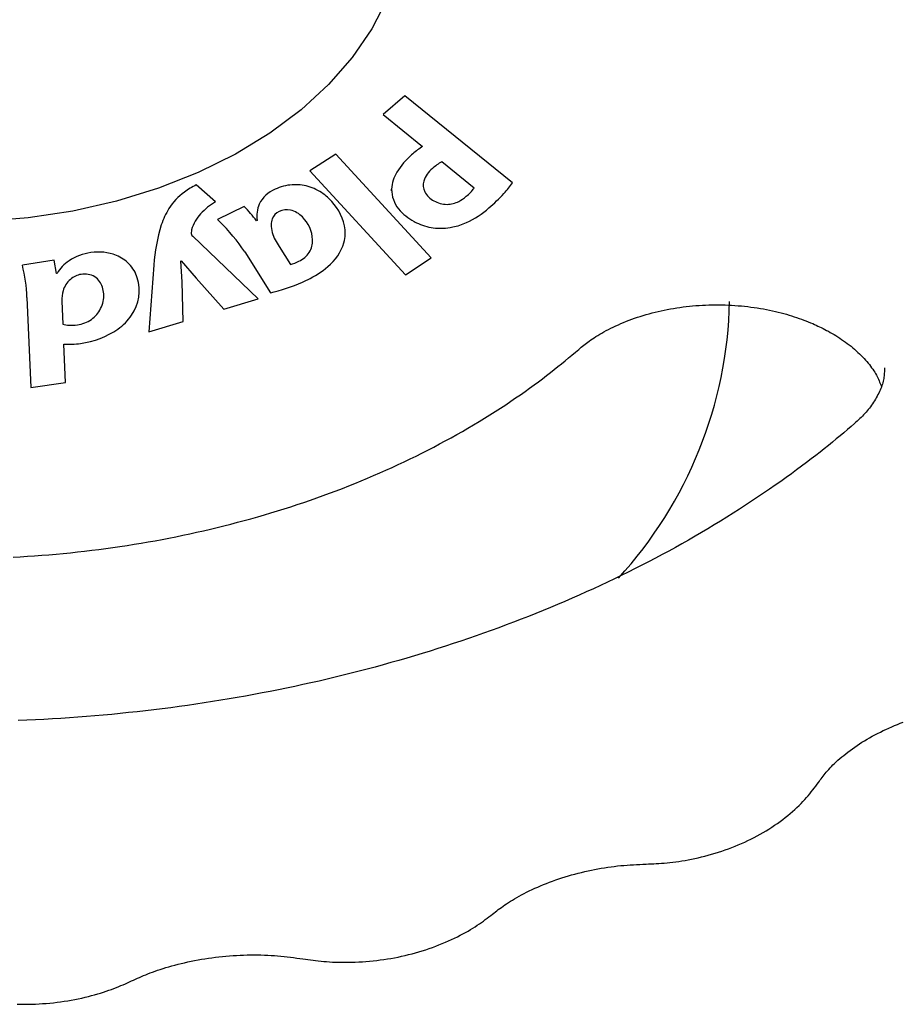
# Model space of a CAD drawing. Extents: x -2.06 to 2.29, y -2.75 to 3.28.
# Drawn here: x -0.01 to 0.06, y -0.12 to -0.04 of the extents above; entities that cross this region are included whole.
import ezdxf

# ---------------------------------------------------------------- set-up
doc = ezdxf.new("R2010")
doc.units = 0
doc.layers.add('LAYER01', color=7, linetype='Continuous')

msp = doc.modelspace()

# ---------------------------------------------------------------- linework, layer by layer
at = {"layer": 'LAYER01', "color": 7, "linetype": 'Continuous'}
for p, q in [((0.01703135899761692, -0.04487541171199293), (0.015352922003117, -0.04632484766129295)), ((0.02537043623191693, -0.05160161706089302), (0.01703135899761692, -0.04487541171199293)), ((0.015352922003117, -0.04632484766129295), (0.0184180014537169, -0.04879811259389292)), ((0.01170210770831692, -0.04938596340299298), (0.009704577247916985, -0.050686119519493)), ((0.019084500591617, -0.05742439480909298), (0.01170210770831692, -0.04938596340299298)), ((0.01765610508181702, -0.04937162848599291), (0.01756565503341699, -0.04945105167509303)), ((0.02240179709651702, -0.05201610776069301), (0.01989530257441691, -0.04998731466419292)), ((0.009704577247916985, -0.050686119519493), (0.01708717874751688, -0.05872449132089307)), ((0.002403455297717001, -0.05309629293569296), (0.0009113424228169876, -0.05177777858859309)), ((0.01601846746661689, -0.05223685356259298), (0.01601846746661689, -0.05209231229909293)), ((0.004627602617517027, -0.05344095679409295), (0.002551930467917026, -0.05444511624459294)), ((0.002551930467917026, -0.05444511624459294), (0.002718942682516878, -0.054603962622893)), ((0.005624162475916934, -0.0545181319344929), (0.005577283422716854, -0.054540871106393)), ((0.005699592153816962, -0.06059405060889297), (0.0006433897422169025, -0.05575033875589294)), ((0.004657375137616911, -0.05696281643989307), (0.006640630285516895, -0.06011822672969296)), ((0.007322537224116938, -0.05654156061299302), (0.008197026769916984, -0.05793467017299308)), ((-0.01008100577138308, -0.05759811254629295), (-0.01253632970588303, -0.0579749629127929)), ((-0.00988511510628311, -0.05863430949339297), (-0.01008100577138308, -0.05759811254629295)), ((-0.0002912408901830546, -0.05766805859689299), (-0.000256401975382991, -0.05765765758639291)), ((-0.0001777238442830878, -0.05927121492509296), (-0.0002912408901830546, -0.05766805859689299)), ((-0.000256401975382991, -0.05765765758639291), (0.0009032361911169445, -0.05897524806149298)), ((0.01708717874751688, -0.05872449132089307), (0.019084500591617, -0.05742439480909298)), ((-0.009848011214883087, -0.05862864705209304), (-0.00988511510628311, -0.05863430949339297)), ((-0.00236262150548314, -0.05797427745939297), (-0.00275750227708309, -0.06313338729029307)), ((-0.0001016683174830717, -0.06233596655019302), (-0.0001777238442830878, -0.05927121492509296)), ((0.0009032361911169445, -0.05897524806149298), (0.003043460171016963, -0.06139167996529302)), ((0.009430813114416887, -0.05915412160039292), (0.009518253128316891, -0.05911135526779295)), ((0.006640630285516895, -0.06011822672969296), (0.006927686254816864, -0.06005114170199304)), ((-0.01218022175568313, -0.06048458667879304), (-0.01187528439298305, -0.06745585652479302)), ((-0.009491456229883127, -0.06077387782219294), (-0.009411556203583077, -0.06254309269079307)), ((0.003043460171016963, -0.06139167996529302), (0.005699592153816962, -0.06059405060889297)), ((-0.00275750227708309, -0.06313338729029307), (-0.0001016683174830717, -0.06233596655019302)), ((-0.0091962940289831, -0.06704470368509308), (-0.009327483852082988, -0.06408217402579297)), ((-0.01187528439298305, -0.06745585652479302), (-0.0091962940289831, -0.06704470368509308))]:
    msp.add_line(p, q, dxfattribs=at)
for points in [[(0.01568533710701695, -0.03738853188639293), (0.01449804238541701, -0.039698688708593), (0.01297883919931693, -0.04191389533169296), (0.01114337376811687, -0.04401150199059291), (0.009010421554816898, -0.04596990200169308), (0.006601887266416898, -0.04776906820419289), (0.003942506830517009, -0.04939046355369288), (0.001059579174316977, -0.05081751795889306), (-0.002017361600583018, -0.05203556867719299), (-0.005256725032482984, -0.05303209873319303), (-0.00862525172968308, -0.05379691573269295), (-0.01208837099808302, -0.05432212206009308), (-0.01561055846948298, -0.05460235329749308)], [(0.03048904470663745, -0.06449255200509302), (0.03058288824209351, -0.06441483066540357), (0.03067746964675579, -0.06433690382926795), (0.03077352739961141, -0.06425856729009094), (0.03087179967475706, -0.06417961619635194), (0.03097302464628941, -0.06409984569653024), (0.03107794048830512, -0.06401905093910515), (0.03118728537490088, -0.063937027072556), (0.03130179748017335, -0.06385356924536213), (0.0314221105153219, -0.06376853034390564), (0.0315484402786546, -0.06368199425213214), (0.03168089812309709, -0.06359410257876077), (0.03181959539281756, -0.06350499693907531), (0.03196464343198419, -0.06341481894835951), (0.03211615358476521, -0.06332371022189712), (0.03227423719532879, -0.06323181237497194), (0.03243900560784314, -0.06313926702286769), (0.03261047005750186, -0.06304625089334957), (0.03278824126333058, -0.06295308121326348), (0.03297182985831452, -0.06286011030789239), (0.03316074646397182, -0.06276769050954144), (0.03335450170182062, -0.06267617415051575), (0.03355260619337904, -0.06258591356312046), (0.0337545705601652, -0.06249726107966073), (0.03395990542369727, -0.06241056903244167), (0.03416818763029228, -0.0623261380726604), (0.0343792588219233, -0.06224406217598621), (0.0345930268949451, -0.06216438362300769), (0.03480939973092104, -0.06208714470129976), (0.0350282852114145, -0.06201238769843734), (0.03524959121798888, -0.06194015490199536), (0.03547322563220753, -0.06187048859954876), (0.03569909633563385, -0.06180343107867245), (0.03592711217695463, -0.06173902283966178), (0.03615718575215738, -0.06167729727594084), (0.0363892306589796, -0.06161828598158361), (0.03662316047784554, -0.0615620205566993), (0.03685888878917938, -0.06150853260139715), (0.03709632917340538, -0.06145785371578637), (0.03733539521094776, -0.06141001549997625), (0.03757600048223071, -0.06136504955407596), (0.03781805654422841, -0.06132298538760067), (0.0380614667292476, -0.06128384417818705), (0.03830613238353556, -0.06124764500416395), (0.03855195483464428, -0.06121440694821707), (0.03879883541012571, -0.06118414909303213), (0.03904667543753187, -0.06115689052129487), (0.03929537624441471, -0.06113265031569095), (0.03954483915832622, -0.06111144755890612), (0.03979496520130781, -0.06109329871298132), (0.04004565403612936, -0.06107820977501661), (0.04029680505925855, -0.06106618411642781), (0.0405483176475589, -0.06105722511115043), (0.04080009117789388, -0.06105133613312007), (0.04105202502712699, -0.06104852055627227), (0.04130401857212175, -0.06104878175454257), (0.04155597118974164, -0.06105212310186653), (0.04180778041139327, -0.06105854665597094), (0.04205933624647744, -0.06106804921388008), (0.04231052689898895, -0.06108062625522869), (0.04256124055289716, -0.06109627326024192), (0.04281136539217143, -0.0611149857091449), (0.04306078960078111, -0.06113675908216275), (0.04330940136269556, -0.06116158885952062), (0.04355708886188414, -0.06118947052144364), (0.04380369594983466, -0.06122037842448112), (0.04404888900869848, -0.06125420242089184), (0.04429229012797697, -0.06129081124199798), (0.04453352137725568, -0.06133007361775208), (0.04477220482612024, -0.06137185827810674), (0.04500796254415623, -0.06141603395301452), (0.04524041660094923, -0.06146246937242796), (0.04546918906608483, -0.06151103326629967), (0.04569395037668976, -0.06156160566852778), (0.04591456430846586, -0.06161411180706762), (0.04613094304225309, -0.06166848822002729), (0.04634299874009295, -0.06172467144241131), (0.04655064356402688, -0.06178259800922421), (0.04675378967609639, -0.06184220445547048), (0.04695234923834292, -0.06190342731615465), (0.04714623441280797, -0.06196620312628123), (0.04733547123092451, -0.06203044797192551), (0.04752054108482304, -0.06209599611196333), (0.04770203926941655, -0.06216266136533635), (0.04788056106292257, -0.06223025754648868), (0.04805670174355856, -0.06229859846986446), (0.04823105658954206, -0.06236749794990785), (0.04840422087909054, -0.06243676980106296), (0.04857678989042153, -0.06250622783777394)], [(0.04857678941946716, -0.06250622721795303), (0.04870973464044278, -0.06256652883200833), (0.0488428978283579, -0.06262724661390204), (0.04897649792168776, -0.06268879798159714), (0.04911075337313977, -0.06275159972799432), (0.04924588263542129, -0.06281606864599426), (0.04938210416123971, -0.06288262152849766), (0.0495196364033024, -0.06295167516840522), (0.04965869781431674, -0.06302364635861762), (0.0497994355204081, -0.06309888447515627), (0.04994171126433534, -0.06317746918781647), (0.05008531548428628, -0.06325941276057401), (0.05023003860744326, -0.06334472745187472), (0.0503756710609886, -0.0634334255201645), (0.05052200327210465, -0.0635255192238892), (0.05066882566797375, -0.06362102082149478), (0.05081592867577821, -0.06371994257142706), (0.05096305018010097, -0.06382223993985184), (0.051109717815373, -0.06392764117500055), (0.05125540669621276, -0.06403581774677138), (0.05139959192584528, -0.06414644111808905), (0.05154174860749561, -0.06425918275187836), (0.05168135184438873, -0.06437371411106402), (0.05181787673974968, -0.0644897066585708), (0.05195079839680347, -0.06460683185732347), (0.05207967742418666, -0.06472478820623977), (0.05220441637587655, -0.06484338228808977), (0.0523250033330635, -0.06496244773881359), (0.05244142636603711, -0.06508181818576285), (0.052553673545087, -0.06520132725628915), (0.05266173294050275, -0.06532080857774408), (0.05276559262257399, -0.06544009577747927), (0.0528652406615903, -0.06555902248284629), (0.05296065124872133, -0.06567743311867483), (0.05305174299471731, -0.06579521523404737), (0.05313842064947692, -0.06591226719428435), (0.05322058895376471, -0.06602848735532622), (0.05329815264834511, -0.0661437740731135), (0.05337101647398264, -0.06625802570358667), (0.05343908517144178, -0.06637114060268619), (0.05350226348148705, -0.0664830171263526), (0.05356057589534961, -0.06659359849742888), (0.05361452586210502, -0.06670300734229591), (0.05366473659387336, -0.06681141117254343), (0.05371183129648583, -0.06691897749060807), (0.0537564331757736, -0.06702587379892637), (0.05379916543756785, -0.06713226759993492), (0.05384065128769973, -0.06723832639607032), (0.05388151393200045, -0.06734421768976914)], [(-0.01324971990306451, -0.08056183459829284), (-0.01269481136933943, -0.08053122048441566), (-0.01214029737595772, -0.08049711859195006), (-0.01158622106709858, -0.08045953173448146), (-0.01103262558694124, -0.08041846272559533), (-0.01047955407966492, -0.0803739143788771), (-0.009927049689448832, -0.08032588950791224), (-0.009375155395959173, -0.0802743911632459), (-0.008823913830897255, -0.08021942336331431), (-0.00827336737285503, -0.08016099035778412), (-0.007723558444722623, -0.08009909639918668), (-0.007174529469390153, -0.08003374574005326), (-0.006626322869747747, -0.07996494263291522), (-0.006078981068685523, -0.07989269133030383), (-0.005532546489093607, -0.0798169960847504), (-0.004987061439605426, -0.07973786143686515), (-0.004442568079189468, -0.07965529311517096), (-0.003899108364739856, -0.07956929712609905), (-0.003356724297059555, -0.07947987948116587), (-0.002815457876951521, -0.07938704619188797), (-0.002275351105218717, -0.0792908032697818), (-0.001736445982664101, -0.07919115672636386), (-0.001198784510090635, -0.07908811257315064), (-0.0006624085296542591, -0.0789816771021939), (-0.0001273595520352932, -0.0788718577786723), (0.0004063211573365192, -0.07875866233373231), (0.0009385922897296553, -0.07864209850580418), (0.001469412536412594, -0.07852217403331808), (0.001998740588653811, -0.07839889665470424), (0.002526535137721785, -0.07827227410839285), (0.003052754874884994, -0.07814231413281413), (0.003577358656695851, -0.07800902479867053), (0.004100305703481508, -0.0778724155719132), (0.004621555485813339, -0.0777324962318628), (0.005141067431782578, -0.07758927656729138), (0.005658800969480455, -0.07744276636697095), (0.006174715526998198, -0.07729297541967355), (0.006688770532427044, -0.0771399135141712), (0.007200925413858221, -0.07698359043923596), (0.007711139817474412, -0.07682401623767988), (0.008219373971694529, -0.0766612020495275), (0.00872558840592309, -0.07649515924568558), (0.009229743608117541, -0.07632589920863982), (0.00973180006623533, -0.07615343332087587), (0.01023171826823389, -0.07597777296487943), (0.01072945870207067, -0.07579892952313613), (0.01122498185570311, -0.07561691437813167), (0.01171824828128592, -0.07543173915246723), (0.01220921850631491, -0.07524341652480539), (0.01269785320289684, -0.07505195938661015), (0.01318411300293163, -0.07485738064300251), (0.01366795853831922, -0.07465969319910357), (0.01414935044095952, -0.07445890996003429), (0.01462824934275246, -0.07425504383091577), (0.01510461587559795, -0.07404810771686905), (0.01557841136885121, -0.07383811510315585), (0.01604959967034938, -0.07362508190534041), (0.01651814540291041, -0.07340902458777347), (0.01698401315058949, -0.07318995963048294), (0.0174471674974418, -0.07296790351349662), (0.01790757302752252, -0.0727428727168424), (0.01836519432488685, -0.07251488372054812), (0.01881999597358999, -0.07228395300464165), (0.01927194087596203, -0.07205009628915222), (0.01972098494756779, -0.0718133263775073), (0.02016708249649414, -0.07157365527788064), (0.02061018779370436, -0.0713310950160736), (0.02105025511016178, -0.07108565761788747), (0.02148723871682968, -0.07083735510912362), (0.02192109288467137, -0.07058619951558333), (0.02235177188465014, -0.07033220286306793), (0.02277909540973468, -0.07007548596481164), (0.02320234459396397, -0.06981660492033098), (0.02362066606393988, -0.06955622457756086), (0.02403320641098551, -0.06929500980394351), (0.02443911222642398, -0.06903362546692104), (0.0248375301015784, -0.06877273643393568), (0.02522760662777188, -0.06851300757242956), (0.02560848839632753, -0.0682551037498449), (0.02597947843922926, -0.06799959645492569), (0.02634050532823173, -0.0677466838030488), (0.02669165413942819, -0.06749647049048563), (0.02703300991707302, -0.06724906123371123), (0.02736465770542059, -0.06700456074920069), (0.02768668254872525, -0.06676307375342903), (0.02799916949124135, -0.06652470496287134), (0.02830220357722327, -0.06628955909400268), (0.02859605086664852, -0.06605765406519107), (0.0288817012933192, -0.06582866073933909), (0.02916032586078001, -0.06560216314211016), (0.02943309554556593, -0.06537774531873379), (0.02970118132421194, -0.06515499131443944), (0.02996575417325301, -0.06493348517445664), (0.03022798506922411, -0.06471281094401483), (0.03048904498866025, -0.06449255266834356)], [(0.05412589244108885, -0.06592008324746353), (0.05412526206340619, -0.06602191192674618), (0.05412407873064844, -0.06612389536920414), (0.0541217905702584, -0.0662261896564143), (0.05411784516841987, -0.06632895021075283), (0.0541116901113167, -0.06643233245459579), (0.05410277298513275, -0.06653649181031931), (0.05409054137605187, -0.06664158370029953), (0.05407444287025788, -0.06674776354691253), (0.05405403258337017, -0.0668551620195895), (0.05402929575565148, -0.06696381071711593), (0.05400032515482838, -0.06707371650215117), (0.05396721354961324, -0.06718488622894518), (0.05393005370871848, -0.06729732675174796), (0.05388893840085648, -0.06741104492480943), (0.05384396039473969, -0.06752604760237955), (0.05379521245908051, -0.06764234163870829), (0.05374279739134744, -0.0677598717191451), (0.05368685812302534, -0.06787833379077614), (0.05362754760892887, -0.06799736164969024), (0.05356501880658587, -0.06811658908302463), (0.05349942467352412, -0.06823564987791657), (0.05343091816727147, -0.0683541778215033), (0.05335965224535572, -0.06847180670092208), (0.05328577986530467, -0.06858817030331014), (0.05320943675521887, -0.06870295671889394), (0.05313068976023638, -0.06881607118623632), (0.05304958848614037, -0.06892747326528084), (0.05296618254367783, -0.06903712250682537), (0.05288052154359574, -0.06914497846166767), (0.05279265509664107, -0.0692510006806056), (0.05270263281356081, -0.06935514871443699), (0.05261050430510192, -0.06945738211395963), (0.05251635375298132, -0.06955770791106912), (0.05242040366976844, -0.06965632300144896), (0.05232291112558184, -0.06975347177919558), (0.05222413319725048, -0.06984939862974791), (0.0521243269616033, -0.06994434793854477), (0.05202374949546923, -0.07003856409102502), (0.05192265787567727, -0.07013229147262755), (0.05182130917905636, -0.07022577446879122)], [(0.05182130865317069, -0.07022577377442595), (0.05154288019327655, -0.07046229149062609), (0.05126306353878621, -0.07069948896819062), (0.05098047153152972, -0.0709380473729994), (0.05069371649512396, -0.0711786471686746), (0.05040141075318583, -0.0714219688188383), (0.05010216662933224, -0.07166869278711267), (0.04979459644718011, -0.0719194995371198), (0.04947731253034635, -0.07217506953248186), (0.04914913635310523, -0.07243595148209929), (0.04880972616472928, -0.07270216693547052), (0.04845894931590015, -0.07297360572751956), (0.04809667318192361, -0.07325015767309673), (0.04772276513810542, -0.07353171258705246), (0.04733709255975137, -0.07381816028423711), (0.04693952282216723, -0.07410939057950107), (0.04652992330065876, -0.07440529328769466), (0.04610836513054799, -0.07470563160768315), (0.04567573469433157, -0.0750096621189337), (0.04523312207534824, -0.07531651482934466), (0.04478161738652379, -0.07562531972460623), (0.04432231074078408, -0.07593520679040867), (0.04385629225105488, -0.07624530601244209), (0.04338465203026204, -0.07655474737639677), (0.04290848019133136, -0.07686266086796281), (0.04242869107722286, -0.07716831919732836), (0.04194549619802266, -0.07747156580585406), (0.04145893122328265, -0.07777238690706094), (0.04096903185783896, -0.07807076869063881), (0.04047583380652767, -0.07836669734627748), (0.03997937277418492, -0.07866015906366675), (0.0394796844656468, -0.0789511400324964), (0.03897680458574942, -0.07923962644245625), (0.03847076712764298, -0.07952560390924682), (0.03796159951273807, -0.07980905558630685), (0.03744932737218681, -0.08008996410060149), (0.0369339763764276, -0.08036831205533805), (0.03641557219589883, -0.08064408205372384), (0.0358941405010389, -0.0809172566989662), (0.03536970696228622, -0.08118781859427242), (0.03484229725007918, -0.08145575034284984), (0.03431193774341056, -0.08172103497845988), (0.03377865794475288, -0.08198365710205587), (0.03324248798248667, -0.08224360178943799), (0.03270345802631565, -0.08250085409426006), (0.03216159824594355, -0.08275539907017591), (0.03161693881107406, -0.08300722177083934), (0.03106950989141093, -0.0832563072499042), (0.03051934165665784, -0.08350264056102429), (0.0299664643284929, -0.08374620695651136), (0.02941090863891838, -0.08398699234011588), (0.02885270528550329, -0.08422498285515861), (0.02829188500902044, -0.08446016462450409), (0.02772847855024267, -0.0846925237710169), (0.02716251664994282, -0.0849220464175616), (0.02659403004889369, -0.08514871868700276), (0.02602304948786812, -0.08537252670220495), (0.02544960590181315, -0.08559345676922245), (0.02487373131692943, -0.08581149579605919), (0.02429545786371848, -0.08602663091128285), (0.02371481771761847, -0.08623884922477407), (0.0231318430540676, -0.08644813784641348), (0.02254656604850406, -0.08665448388608178), (0.02195901887636602, -0.0868578744536596), (0.02136923371309168, -0.08705829665902759), (0.02077724288058888, -0.08725573794332889), (0.02018307961221896, -0.0874501869548298), (0.01958677719479151, -0.0876416327067524), (0.01898836896162682, -0.08783006419547215), (0.01838788824604519, -0.08801547041736452), (0.01778536838136691, -0.08819784036880489), (0.01718084270091226, -0.08837716304616876), (0.01657434453800156, -0.08855342744583157), (0.01596590734281413, -0.0887266227321635), (0.01535556536840874, -0.08889673863692048), (0.01474335288886229, -0.089063765089737), (0.01412930422617214, -0.08922769200530561), (0.01351345370233563, -0.08938850929831892), (0.01289583563935015, -0.08954620688346954), (0.01227648435921303, -0.08970077467545), (0.01165543418392165, -0.0898522025889529), (0.01103271953596305, -0.09000048084434205), (0.0104083755839018, -0.0901456007938121), (0.009782437498472553, -0.09028755412118719), (0.009154940499569747, -0.09042633249731236), (0.008525919807087839, -0.09056192759303261), (0.007895410640921287, -0.09069433107919295), (0.007263448220964541, -0.09082353462663839), (0.006630067767112053, -0.09094952990621392), (0.005995304579937463, -0.09107230886554354), (0.00535919463429642, -0.09119186448260384), (0.004721773885276537, -0.09130819003408269), (0.00408307833818904, -0.09142127878570183), (0.003443143998345149, -0.09153112400318295), (0.002802006871056089, -0.09163771895224776), (0.002159702961633085, -0.09174105689861801), (0.00151626827538736, -0.09184113110801538), (0.0008717388598056529, -0.09193793510173055), (0.0002261512888276572, -0.09203146336095815), (-0.0004204579236459584, -0.09212171064028218), (-0.001068052212607256, -0.09220867168537653), (-0.001716595013048297, -0.09229234124191495), (-0.002366049759961142, -0.09237271405557128), (-0.003016379888337852, -0.09244978487201932), (-0.003667548833170491, -0.09252354843693289), (-0.004319520012595132, -0.09259399978094895), (-0.004972256414675128, -0.09266113502681933), (-0.005625721114231781, -0.09272495059589836), (-0.006279877134279424, -0.09278544290272071), (-0.006934687497832396, -0.09284260836182104), (-0.007590115227905027, -0.09289644338773399), (-0.008246123347511652, -0.09294694439499426), (-0.008902674879666606, -0.09299410779813648), (-0.009559732855174159, -0.09303793027394569), (-0.01021725996976037, -0.09307840951529067), (-0.01087521903158062, -0.09311554348669569), (-0.01153357279647063, -0.09314933014798243), (-0.01219228402026608, -0.09317976745897258), (-0.01285131545880268, -0.09320685337948784)], [(0.04902394346457208, -0.09798616024140594), (0.04909214066593123, -0.09789196600608788), (0.04916101523538475, -0.09779741278426966), (0.04923124552150591, -0.09770214354917439), (0.04930350938262852, -0.0976058002941635), (0.04937848467708639, -0.09750802501259846), (0.04945684926321336, -0.09740845969784072), (0.04953928099934322, -0.09730674634325176), (0.0496264577438098, -0.09720252694219304), (0.04971897457703924, -0.0970955220446009), (0.04981709542160191, -0.09698576648370397), (0.04992100143536766, -0.09687337363302215), (0.05003087376960276, -0.09675845687421715), (0.05014689357557348, -0.09664112958895062), (0.05026924200454608, -0.09652150515888429), (0.05039810020778685, -0.09639969696567986), (0.05053364933656206, -0.09627581839099901), (0.0506759735912743, -0.09615004042968871), (0.05082476930428605, -0.09602276459352918), (0.05097963587554915, -0.0958944499891452), (0.05114017269578889, -0.09576555573233196), (0.05130597915573058, -0.09563654093888455), (0.05147665464609956, -0.09550786472459813), (0.05165179855762112, -0.09537998620526783), (0.05183101028102059, -0.0952533644966888), (0.05201394586887631, -0.0951283916383473), (0.05220048793275641, -0.09500519143332324), (0.05239057577134561, -0.09488382058872219), (0.05258414867069681, -0.0947643358214825), (0.05278114591686299, -0.0946467938485424), (0.05298150679589704, -0.09453125138684021), (0.05318517059385192, -0.09441776515331428), (0.05339207659678055, -0.09430639186490287), (0.05360210503403577, -0.0941972006946004), (0.05381489979925808, -0.09409031070557498), (0.05403004576050557, -0.09398585339820813), (0.05424712777027746, -0.09388396028230274), (0.05446573068107304, -0.09378476286766163), (0.05468543934539152, -0.09368839266408774), (0.05490583861573215, -0.0935949811813839), (0.05512651334459417, -0.09350465992935299), (0.05534709898782757, -0.09341754137147314), (0.0555674332957545, -0.09333366184125926)], [(0.03569104007940976, -0.1043048784363675), (0.03588819088633335, -0.1042968403768261), (0.0360859561713904, -0.1042884002376625), (0.03628495112653515, -0.1042791580253524), (0.03648579058681147, -0.1042687127033225), (0.0366890893872632, -0.1042566632349994), (0.03689546236293421, -0.10424260858381), (0.03710552434886834, -0.1042261477131809), (0.03731989018010944, -0.1042068795865388), (0.03753905382107878, -0.1041844474901388), (0.03776302563601504, -0.1041586720108054), (0.03799169515216063, -0.1041294180555467), (0.03822495187994478, -0.1040965505326931), (0.03846268532979677, -0.1040599343505752), (0.03870478501214582, -0.1040194344175235), (0.03895114043742117, -0.1039749156418684), (0.03920164111605211, -0.1039262429319403), (0.03945607473491832, -0.1038733145546481), (0.03971382155563898, -0.1038161622316645), (0.0399741600537301, -0.1037548510373973), (0.04023636868598453, -0.1036894460491761), (0.0404997259091951, -0.1036200123443303), (0.04076351018015467, -0.1035466150001892), (0.04102699995565605, -0.1034693190940824), (0.04128947369249208, -0.1033881897033393), (0.04155031630485104, -0.1033032847999328), (0.04180933839466483, -0.1032146339716848), (0.04206645706178594, -0.1031222596904104), (0.04232158938580431, -0.1030261844332501), (0.04257465244630987, -0.1029264306773441), (0.04282556332289254, -0.1028230208998326), (0.04307423909514224, -0.1027159775778559), (0.04332059684264891, -0.1026053231885544), (0.04356455042855187, -0.1024910790542899), (0.04380600070850479, -0.102373261932977), (0.04404484536219167, -0.1022518874121331), (0.04428098204905607, -0.1021269710870849), (0.04451430842854151, -0.1019985285531592), (0.04474472216009154, -0.1018665754056828), (0.0449721209031497, -0.1017311272399824), (0.04519640231715952, -0.1015921996513848), (0.04541741084938379, -0.1014498772806337), (0.04563477796766709, -0.1013045210209663), (0.04584808196501473, -0.1011565607908007), (0.04605690111576122, -0.101006426518673), (0.04626081369424115, -0.1008545481331194), (0.04645939797478907, -0.100701355562676), (0.04665223223173953, -0.1005472787358788), (0.04683889473942707, -0.1003927475812641), (0.04701904179286844, -0.1002381431854208), (0.0471926416573535, -0.1000836513485426), (0.04735974065098449, -0.09992940900562088), (0.04752038507579852, -0.09977555310327454), (0.0476746212338327, -0.0996222205881225), (0.04782249542712418, -0.09946954840678379), (0.04796405395771011, -0.09931767350587728), (0.04809934312762756, -0.09916673283202196), (0.04822853118160634, -0.09901681817913888), (0.04835227404663871, -0.09886784081536043), (0.0484713496176976, -0.0987196668318346), (0.0485865357771119, -0.09857216233185259), (0.04869861040721057, -0.09842519341870563), (0.04880835139032247, -0.09827862619568499), (0.04891653660877656, -0.09813232676608187), (0.04902394394490172, -0.09798616123318751)], [(0.02381564907294004, -0.1081765726435588), (0.0239263296450863, -0.1080903570634903), (0.02403779926231239, -0.1080039344713228), (0.0241508474460111, -0.1079171000184886), (0.02426626347941876, -0.1078296477746547), (0.02438483664577167, -0.1077413718094875), (0.02450735622830615, -0.107652066192654), (0.02463461151025851, -0.1075615249938207), (0.02476739177486506, -0.1074695422826544), (0.02490637226179002, -0.1073759698203936), (0.02505177196507252, -0.1072808901852863), (0.02520369585556146, -0.1071844436326601), (0.02536224889391482, -0.1070867704250887), (0.02552753604079057, -0.1069880108251458), (0.02569966225684667, -0.1068883050954052), (0.02587873250274111, -0.1067877934984405), (0.02606485173913185, -0.1066866162968255), (0.02625801702561035, -0.1065849515654935), (0.02645779372605305, -0.1064831286827842), (0.02666363932939817, -0.1063815148239775), (0.02687501131151979, -0.1062804771720631), (0.02709136714829198, -0.1061803829100306), (0.02731216431558882, -0.1060815992208698), (0.0275368602892844, -0.1059844932875701), (0.02776491254525278, -0.1058894322931213), (0.02799585481156452, -0.1057967296619724), (0.02822952570931245, -0.1057064838380191), (0.02846584014486122, -0.1056187394912994), (0.02870471300803779, -0.1055335412995101), (0.02894605918866911, -0.1054509339403475), (0.02918979357658217, -0.1053709620915084), (0.02943583106160393, -0.1052936704306893), (0.02968408653356138, -0.1052191036355868), (0.02993443319963339, -0.105147304672823), (0.03018657740257273, -0.1050783097113778), (0.03044018384072231, -0.1050121531958266), (0.03069491719330595, -0.1049488695774096), (0.03095044213954743, -0.1048884933073673), (0.03120642335867058, -0.10483105883694), (0.03146252552989916, -0.1047766006173681), (0.031718413332457, -0.1047251530998919), (0.0319737899118042, -0.1046767519288513), (0.03222851213794625, -0.1046314375553546), (0.03248247538723917, -0.1045892516137894), (0.03273557501598188, -0.1045502357434536), (0.03298770638047329, -0.1045144315836447), (0.03323876483701232, -0.1044818807736604), (0.03348864574189788, -0.1044526249527986), (0.03373724445142888, -0.1044267057603568), (0.03398450267510042, -0.1044040875122235), (0.03423054739449925, -0.1043844252512923), (0.03447555198460635, -0.1043672966911494), (0.03471968980030368, -0.1043522795483302), (0.03496313419647316, -0.1043389515393698), (0.0352060585279968, -0.1043268903808036), (0.03544863614975651, -0.1043156737891669), (0.03569104041663428, -0.1043048794809949)], [(0.009159462969119177, -0.1116369500983165), (0.009353473166538532, -0.1116645537885599), (0.009548193779483962, -0.1116918765456082), (0.009744335406670803, -0.1117186396690055), (0.009942608555219761, -0.1117445633419262), (0.01014372373225154, -0.1117693677475446), (0.01034839144488684, -0.1117927730690354), (0.01055732220024638, -0.1118144994895729), (0.01077122650545086, -0.1118342671923315), (0.01099068471119193, -0.111851819283879), (0.01121575642537756, -0.1118669905522148), (0.01144637113293452, -0.1118796387122005), (0.01168245830206564, -0.1118896214769631), (0.01192394740097379, -0.1118967965596299), (0.01217076789786179, -0.1119010216733278), (0.01242284926093249, -0.1119021545311839), (0.01268012095838873, -0.1119000528463255), (0.01294240432983779, -0.1118945885209471), (0.01320908806730339, -0.1118856902097585), (0.0134794527722712, -0.1118733007576101), (0.01375277902719813, -0.1118573630088155), (0.01402834741454108, -0.1118378198076885), (0.01430543851675697, -0.111814613998543), (0.01458333291630271, -0.1117876884256928), (0.01486131119563521, -0.1117569859334515), (0.01513876026848713, -0.1117224611962695), (0.01541549222530815, -0.1116841162194987), (0.0156914255302197, -0.1116419648356684), (0.01596647862614519, -0.1115960208787876), (0.01624056995600806, -0.111546298182865), (0.01651361796273174, -0.1114928105819096), (0.01678554108923964, -0.1114355719099303), (0.01705625777845521, -0.1113745960009358), (0.01732568525403128, -0.1113098942186469), (0.01759373570937934, -0.1112414680723162), (0.01786032016239999, -0.1111693165932837), (0.01812534960911402, -0.1110934388167017), (0.01838873504554217, -0.1110138337777224), (0.01865038746770522, -0.1109305005114981), (0.01891021787162393, -0.1108434380531811), (0.01916813725331905, -0.1107526454379235), (0.01942396380610819, -0.1106581862371802), (0.0196771443651964, -0.1105603822111587), (0.01992703300517126, -0.1104596196439281), (0.02017298377957751, -0.1103562848257782), (0.02041435074195988, -0.1102507640469987), (0.02065048794586311, -0.1101434435978792), (0.02088074944483194, -0.1100347097687094), (0.0211044892924111, -0.1099249488497789), (0.02132117831336709, -0.1098145117596984), (0.0215307542856673, -0.1097036079859946), (0.0217332717961255, -0.1095924116286202), (0.02192878541274315, -0.1094810967954757), (0.02211734970352171, -0.1093698375944612), (0.02229901923646264, -0.109258808133477), (0.02247384857956741, -0.1091481825204234), (0.02264189230083746, -0.1090381348632007), (0.02280333611931615, -0.1089287945750117), (0.02295889025027015, -0.108820112351307), (0.02310939609084922, -0.1087119941754007), (0.0232556950227825, -0.1086043460393263), (0.02339862842779917, -0.1084970739351174), (0.02353903768762837, -0.1083900838548078), (0.02367776418399925, -0.1082832817904309), (0.02381564929864098, -0.1081765737340204)], [(-0.004084897716229304, -0.1133412257063793), (-0.003936804604002313, -0.1132736949170321), (-0.003787876747860627, -0.1132061217346847), (-0.003637279485587501, -0.1131384660331615), (-0.003484178114117213, -0.1130706865528746), (-0.003327737930384047, -0.1130027420342361), (-0.003167124231322281, -0.1129345912176582), (-0.003001502313866195, -0.1128661928435528), (-0.00283003747495007, -0.1127975056523322), (-0.002652028038778458, -0.1127285204210379), (-0.002467304531463193, -0.1126593561115367), (-0.002275830479864612, -0.11259016371138), (-0.002077569424103936, -0.1125210942135917), (-0.001872484904302389, -0.1124522986111956), (-0.001660540460581193, -0.1123839278972155), (-0.001441699633061568, -0.1123161330646753), (-0.001215925961864737, -0.112249065106599), (-0.0009833013668659137, -0.1121828929982891), (-0.0007443814001618718, -0.1121178576816532), (-0.0004998399612589213, -0.1120542180701664), (-0.0002503509658356002, -0.1119922330826596), (3.411670429554072e-06, -0.1119321616379635), (0.0002607740318580035, -0.1118742626549088), (0.0005210622027712103, -0.1118187950523264), (0.0007836022674906367, -0.111766017749047), (0.001047816001449441, -0.1117161502549598), (0.00131350780858611, -0.111669254476454), (0.001580577822791242, -0.1116253529017584), (0.001848926158535228, -0.111584468023711), (0.00211845293028846, -0.1115466223351499), (0.002389058252521326, -0.1115118383289135), (0.00266064223970422, -0.1114801384978396), (0.00293310500630753, -0.1114515453347667), (0.003206311535431249, -0.1114260725024532), (0.003479986134825226, -0.1114036983652185), (0.003753818023688496, -0.1113843924510513), (0.004027496399810301, -0.111368124291066), (0.004300710460979883, -0.1113548634163768), (0.004573149404986486, -0.111344579358098), (0.004844502429619352, -0.1113372416473438), (0.005114458732667721, -0.1113328198152286), (0.005382739439391068, -0.1113312927541237), (0.005649193234091548, -0.1113326768099207), (0.005913700771638187, -0.1113369976873422), (0.006176142685351691, -0.1113442810923236), (0.006436399608552764, -0.1113545527308006), (0.006694352174562115, -0.1113678383087086), (0.006949881016700445, -0.1113841635319833), (0.007202866768288464, -0.1114035541065602), (0.007453265445734597, -0.1114259670577558), (0.0077013344523226, -0.1114510846833052), (0.0079474066159884, -0.111478520601783), (0.008191814743885695, -0.1115078884310344), (0.008434891643168187, -0.1115388017889047), (0.008676970120989575, -0.1115708742932391), (0.008918382984503563, -0.1116037195618831), (0.009159463040863847, -0.1116369512126817)], [(-0.01293156069864053, -0.1151444498032872), (-0.01265135595649046, -0.1151496193629531), (-0.01237100404879128, -0.1151510035354877), (-0.01209059020730123, -0.115148608859833), (-0.01181019966377854, -0.1151424418749304), (-0.01152991764998146, -0.115132509119722), (-0.01124982952830028, -0.1151188147575593), (-0.01097002133998097, -0.1151013534475511), (-0.01069057921223659, -0.1150801174737544), (-0.0104115892946127, -0.1150550991199568), (-0.01013313773665483, -0.1150262906699463), (-0.009855310687908533, -0.1149936844075108), (-0.009578194297919356, -0.1149572726164379), (-0.009301874716232847, -0.1149170475805156), (-0.009026550150795799, -0.1148730464569766), (-0.008752867198608407, -0.1148254859119618), (-0.008481584470658277, -0.1147746274807346), (-0.008213460600139931, -0.1147207327007196), (-0.007949254220247904, -0.1146640631093413), (-0.007689723964176712, -0.1146048802440245), (-0.007435628465120881, -0.1145434456421937), (-0.00718772635627494, -0.1144800208412735), (-0.006946647958592602, -0.1144148541753321), (-0.006712510487523187, -0.1143481411940417), (-0.006485302805286964, -0.1142800642354239), (-0.006265013794598326, -0.1142108056416475), (-0.006051632338171663, -0.1141405477548811), (-0.005845147318721367, -0.1140694729172934), (-0.005645547618961829, -0.1139977634710532), (-0.005452822121607437, -0.1139256017583292), (-0.005266818563955002, -0.1138531453489632), (-0.005086820223140691, -0.11378045276121), (-0.004911969196166035, -0.1137075577302206), (-0.004741407597391092, -0.1136344939965341), (-0.004574277541175917, -0.11356129530069), (-0.004409721141880569, -0.1134879953832278), (-0.004246880513865106, -0.1134146279846869), (-0.004084897771489586, -0.1133412268456065)]]:
    msp.add_lwpolyline(points, dxfattribs=at)
for centre, radius, start, end in [((0.02114235709141689, -0.05365365124859305), 0.005518572350435033, 130.4000748778, 148.7368722489), ((0.02251734729441698, -0.05503678889319292), 0.007464966060831346, 123.3083490887, 130.6327074847), ((0.02225255340901686, -0.05403361600149293), 0.004682860878695377, 120.2237634117, 131.2261034024), ((0.01864500018661694, -0.05219746981839304), 0.00262863695341261, 147.6182467686, 177.7072945547), ((0.02045579362541702, -0.05210980642289293), 0.002053511853624769, 128.8952200267, 162.2382072386), ((0.003058461205417013, -0.05637468807579301), 0.005073627489378258, 115.0362791776, 127.2387860532), ((0.008574748169617013, -0.05539497136639303), 0.003637002375804814, 94.00956248290001, 115.5799801285), ((0.008568223020816907, -0.05541538962199297), 0.003656923010862558, 74.2930012589, 93.8852092388), ((0.01965910184321695, -0.05179178920689301), 0.001199274328224349, 165.0972807452, 205.362360909), ((0.01944652320511694, -0.04754294502199297), 0.007180916673269227, 317.0637416496, 325.5836457134001), ((0.002783160271016891, -0.05615040443949298), 0.004729211915408924, 126.2277111558, 147.4297452261), ((0.008018095753916954, -0.05442437098419308), 0.002522557071561253, 113.6940992986, 152.3914811788), ((0.008606413293116871, -0.05537107808069297), 0.003604012435026163, 53.9349379435, 74.6867646485), ((0.008537471145416997, -0.05549788761079307), 0.003747153066010514, 45.35559543359999, 54.2242947923), ((0.01837764693291701, -0.05213223449179296), 0.002359517225136584, 179.030529518, 219.5663233368), ((0.020036095709317, -0.05153674764439307), 0.001650619146909607, 207.7573907818, 242.7678979147), ((0.01971262926981699, -0.05003181888119305), 0.003342009269494368, 308.3292774808, 323.5770468863), ((0.01449176419661695, -0.04305226124959306), 0.01386761392707101, 310.7432636482, 317.4249336646), ((0.00475326800311699, -0.05727588791829305), 0.004794854947699899, 119.345157093, 136.9541376385), ((0.007827444950116903, -0.05415351548099297), 0.002233248490281893, 156.2854774388, 189.3965932293), ((0.008299938458416898, -0.05586611452679301), 0.00417701951328146, 12.9916968355, 46.5868458103), ((0.02033343443001686, -0.05113868777569303), 0.002142198029319781, 240.5679843953, 269.1500479346), ((0.02028775364161698, -0.05134515690219305), 0.001935543137277128, 270.4115766558, 298.5541723151), ((0.01989903502281695, -0.05051184523029303), 0.002853865655643662, 297.4121999065, 311.3718016781), ((0.00415992360991701, -0.05689428076829301), 0.006290945740931463, 148.47052762, 161.1662932723), ((0.003461527804916961, -0.05606443653289295), 0.003023926814786397, 137.0226748404, 164.3342594315), ((-0.01984728221388308, -0.075532842156493), 0.03297076563226323, 39.54502307489999, 42.0705115756), ((0.007737921489516943, -0.05475078519949307), 0.001014432163163916, 114.391585487, 160.2279931988), ((0.00791228189981686, -0.05502655116419305), 0.001338344058528934, 77.52258447999999, 116.3147787658), ((0.007678087840616895, -0.05568368525509302), 0.002032405696230855, 44.6463866794, 75.0780755623), ((0.01961307394331701, -0.05109396844749304), 0.003973260934985972, 219.7603554521, 242.0035099712), ((0.01866833881751699, -0.04795342244659292), 0.00742844200631315, 295.0084835752, 311.0093410002999), ((-0.008424190096283124, -0.06573693995999297), 0.01575159015830625, 33.8507170869, 44.9738794651), ((0.008005522530316965, -0.05485972637439301), 0.001303164723206052, 159.7006024301, 179.3553051043), ((0.007280668464916874, -0.056125198961493), 0.002625648397731401, 2.4305190068, 45.40667129869999), ((0.01976222883251702, -0.050972500651493), 0.004151201857549365, 240.9726893116, 243.8069235477), ((0.019746370469917, -0.05106500423079292), 0.004061284589262857, 243.4316400937, 262.7571978299), ((0.01973486238971693, -0.05007578861539308), 0.005054657424392893, 281.5067051237, 294.2229676424), ((0.01092536018601688, -0.05879491596349293), 0.01331329805071145, 162.8241237639, 176.4660184948), ((0.0007992040467169801, -0.05550395309249292), 0.0002915201410175022, 168.233920228, 237.6907376681), ((0.002522478971316904, -0.05571191889059302), 0.002026391624942465, 166.7625561295, 172.4168773975), ((0.009097070260616949, -0.05483183365539305), 0.002394666503723233, 180.3165422071, 209.7123006393), ((0.009478463264517034, -0.05549601667799305), 0.002947013803727358, 345.3079767248, 11.13115468680003), ((0.01979345009901692, -0.05052961605029294), 0.004598383350674118, 263.016300874, 281.9193896281), ((0.01162965855211687, -0.05367592724119295), 0.005173311198455643, 206.9276442002, 213.6367960001), ((0.008169348155616986, -0.05607518657819306), 0.001735690705254524, 328.2035312247, 2.025134928599969), ((0.00874009881631696, -0.05517999977319299), 0.00374325878263292, 308.8165409381, 343.4951265874001), ((-0.00668422484738302, -0.06111064911529299), 0.004134215822640931, 97.77141049859999, 122.9128934606), ((-0.006647117831483054, -0.06077285285729303), 0.003805432889835398, 68.76278692300001, 99.0128013073), ((0.008081830104516862, -0.05600144095149296), 0.001849005522704907, 294.5394072295, 327.6902280859999), ((-0.007307711784783111, -0.06006588282019303), 0.00291869283204634, 123.7820130605, 150.4999401653), ((-0.006307578322183, -0.05983011561799292), 0.002803838241763995, 43.45247465560001, 68.2517722956), ((0.006890857654817012, -0.05356756260349294), 0.004558256934436066, 286.6515295808001, 295.4515377365), ((-0.02455899339338305, -0.06096101938189305), 0.01238793668766881, 2.204105309, 13.9482551872), ((-0.006182940902083036, -0.05973085266909296), 0.002645125234202643, 16.942114357, 43.7483695678), ((0.006400957371617009, -0.05257471719099308), 0.007241903767785669, 295.4962818886, 310.3159195256), ((-0.007658664041182988, -0.06045047909659295), 0.001794019585558398, 130.5554438468, 164.1663638437), ((-0.007755423877783063, -0.06027660618199294), 0.001599491894050469, 98.5158053051, 131.971723376), ((-0.007712794227883035, -0.06020406740249292), 0.001534977410023416, 59.30084979879999, 100.490834538), ((-0.007802094497882968, -0.06013029503069307), 0.001521444728313815, 17.054010559, 54.9867727769), ((-0.006839395221583079, -0.05995449677889304), 0.003338337103890941, 325.3650218211, 17.33074773010002), ((0.003609618636816901, -0.04685111560949302), 0.01361066719749432, 284.1100038135, 295.3212754018), ((-0.007021341968783055, -0.0606850700065929), 0.002471710195591115, 162.965522849, 182.0590635804), ((-0.008400758542482997, -0.06034099474209301), 0.002155732445249972, 3.6174138833, 17.7414211436), ((-0.008452588280883083, -0.06034921566189307), 0.00220798312111659, 333.1602644287, 3.745458655399974), ((0.009399022552317, -0.060056519322193), 0.03276407667277546, 317.5067710774, 358.7201451617), ((-0.008424959335983044, -0.06039174783089304), 0.002164277383579828, 304.5720800825, 333.8347145166), ((-0.008635432616383037, -0.06010116438359293), 0.002522993104065134, 278.0639434639, 304.7632261543), ((-0.007689888517983087, -0.05935813177799302), 0.004377061959270517, 305.5204521343, 325.2693560347), ((-0.008829066222383013, -0.06064814307849294), 0.00198245519780364, 252.9130560763001, 267.2753453177), ((-0.008740710485483017, -0.05956844775679299), 0.003065352519841788, 266.5850329531, 278.6155053565), ((-0.008899962239583038, -0.05747792413969306), 0.006611297359738584, 277.5091289819001, 304.5887828831), ((-0.008892499371983014, -0.05857474013499306), 0.005524585012437033, 265.484077471, 278.9190878111)]:
    msp.add_arc(centre, radius, start, end, dxfattribs=at)

doc.saveas('drawing.dxf')
